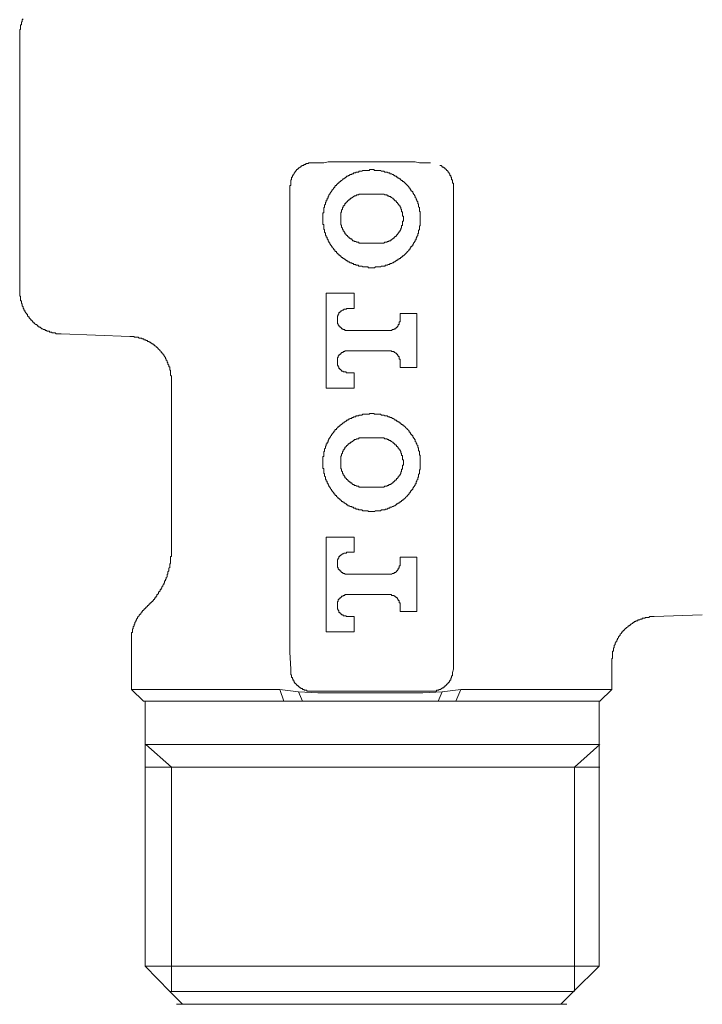
# Model space of a CAD drawing. Units: inches. Extents: x -188 to 561, y -134 to 401.
# Drawn here: x 23 to 55, y -7 to 39 of the extents above; entities that cross this region are included whole.
import ezdxf

# ---------------------------------------------------------------- set-up
doc = ezdxf.new("R2010")
doc.units = ezdxf.units.IN
doc.header["$MEASUREMENT"] = 0
doc.layers.add('图层 1', color=7, linetype='Continuous')

msp = doc.modelspace()

# ---------------------------------------------------------------- linework, layer by layer
at = {"layer": '图层 1', "color": 7, "lineweight": 9}
for points in [[(23.513, 39.079), (23.473, 39.037), (23.473, 38.998), (23.473, 38.961), (23.434, 38.921), (23.434, 38.883), (23.434, 38.842), (23.434, 38.804), (23.395, 38.804), (23.395, 38.764), (23.395, 38.725), (23.395, 38.686), (23.395, 38.649), (23.395, 38.607), (23.355, 38.568), (23.355, 38.528), (23.355, 38.491), (23.355, 38.453), (23.355, 38.413), (23.355, 38.373), (23.355, 38.332)], [(23.355, 38.332), (23.355, 26.501)], [(36.473, 32.299), (36.512, 32.34), (36.552, 32.34), (36.593, 32.34), (36.593, 32.377), (36.631, 32.377), (36.669, 32.377), (36.707, 32.377), (36.707, 32.419), (36.749, 32.419), (36.788, 32.419), (36.827, 32.419), (36.866, 32.419), (36.903, 32.419), (36.943, 32.419)], [(36.943, 32.419), (37.259, 32.419), (37.415, 32.419), (37.611, 32.456), (37.766, 32.456), (37.923, 32.456), (38.119, 32.456), (38.275, 32.456), (38.432, 32.456), (38.628, 32.456), (38.785, 32.456), (38.943, 32.456), (39.139, 32.456), (39.292, 32.456), (39.451, 32.456), (39.645, 32.456), (39.803, 32.456), (39.958, 32.456), (40.154, 32.456), (40.312, 32.456), (40.468, 32.456), (40.665, 32.456), (40.818, 32.456), (40.977, 32.456), (41.135, 32.456), (41.332, 32.456), (41.488, 32.456), (41.643, 32.456), (41.84, 32.419), (41.997, 32.419), (42.349, 32.419)], [(35.847, 31.321), (35.847, 31.362), (35.888, 31.362), (35.888, 31.399), (35.888, 31.439), (35.888, 31.48), (35.888, 31.517), (35.888, 31.556), (35.888, 31.596), (35.888, 31.635), (35.928, 31.635), (35.928, 31.675), (35.928, 31.711), (35.928, 31.753), (35.965, 31.753), (35.965, 31.792), (35.965, 31.831), (36.003, 31.831), (36.003, 31.871), (36.043, 31.908), (36.043, 31.947), (36.082, 31.947), (36.082, 31.987), (36.122, 32.028), (36.122, 32.066), (36.161, 32.066), (36.161, 32.104), (36.2, 32.104), (36.2, 32.144), (36.239, 32.144), (36.239, 32.183), (36.279, 32.183), (36.318, 32.222), (36.358, 32.222), (36.358, 32.259), (36.395, 32.259), (36.395, 32.299), (36.436, 32.299), (36.473, 32.299)], [(41.877, 29.834), (41.877, 29.871), (41.877, 29.912), (41.877, 29.949), (41.877, 29.988), (41.877, 30.03), (41.877, 30.068), (41.877, 30.107), (41.877, 30.143), (41.84, 30.185), (41.84, 30.224), (41.84, 30.264), (41.84, 30.303), (41.84, 30.342), (41.8, 30.379), (41.8, 30.421), (41.8, 30.46), (41.8, 30.498), (41.761, 30.536), (41.761, 30.576), (41.761, 30.615), (41.722, 30.654), (41.722, 30.694), (41.682, 30.733), (41.682, 30.773), (41.643, 30.811), (41.643, 30.851), (41.643, 30.89), (41.604, 30.89), (41.604, 30.929), (41.564, 30.967), (41.564, 31.008), (41.526, 31.008), (41.526, 31.046), (41.526, 31.085), (41.488, 31.085), (41.488, 31.124), (41.447, 31.124), (41.447, 31.164), (41.408, 31.203), (41.408, 31.242), (41.37, 31.242), (41.37, 31.281), (41.332, 31.321), (41.29, 31.362), (41.252, 31.399), (41.211, 31.439), (41.174, 31.48), (41.135, 31.517), (41.096, 31.556), (41.056, 31.556), (41.056, 31.596), (41.016, 31.596), (40.977, 31.635), (40.94, 31.675), (40.899, 31.675), (40.899, 31.711), (40.862, 31.711), (40.818, 31.753), (40.781, 31.753), (40.781, 31.792), (40.744, 31.792), (40.705, 31.792), (40.705, 31.831), (40.665, 31.831), (40.624, 31.871), (40.586, 31.871), (40.547, 31.908), (40.509, 31.908), (40.468, 31.908), (40.468, 31.947), (40.429, 31.947), (40.388, 31.947), (40.351, 31.987), (40.312, 31.987), (40.274, 31.987), (40.233, 31.987), (40.194, 32.028), (40.154, 32.028), (40.117, 32.028), (40.078, 32.028), (40.038, 32.066), (39.999, 32.066), (39.958, 32.066), (39.921, 32.066), (39.881, 32.066), (39.842, 32.066), (39.803, 32.066), (39.766, 32.066), (39.724, 32.104), (39.685, 32.104), (39.645, 32.104), (39.607, 32.104), (39.567, 32.104), (39.528, 32.104), (39.528, 32.066), (39.488, 32.066), (39.451, 32.066), (39.412, 32.066), (39.372, 32.066), (39.334, 32.066), (39.292, 32.066), (39.255, 32.066), (39.216, 32.066), (39.177, 32.028), (39.139, 32.028), (39.097, 32.028), (39.058, 32.028), (39.021, 31.987), (38.98, 31.987), (38.943, 31.987), (38.901, 31.987), (38.901, 31.947), (38.862, 31.947), (38.823, 31.947), (38.785, 31.947), (38.785, 31.908), (38.744, 31.908), (38.706, 31.908), (38.706, 31.871), (38.668, 31.871), (38.628, 31.871), (38.589, 31.831), (38.55, 31.831), (38.55, 31.792), (38.511, 31.792), (38.471, 31.792), (38.471, 31.753), (38.432, 31.753), (38.393, 31.711), (38.355, 31.711), (38.355, 31.675), (38.314, 31.675), (38.275, 31.635), (38.235, 31.596), (38.198, 31.596), (38.198, 31.556), (38.157, 31.556), (38.157, 31.517), (38.119, 31.517), (38.119, 31.48), (38.081, 31.48), (38.043, 31.439), (38.002, 31.399), (38.002, 31.362), (37.962, 31.362), (37.923, 31.321), (37.923, 31.281), (37.884, 31.281), (37.884, 31.242), (37.847, 31.203), (37.805, 31.164), (37.805, 31.124), (37.766, 31.124), (37.766, 31.085), (37.726, 31.046), (37.726, 31.008), (37.689, 31.008), (37.689, 30.967), (37.648, 30.929), (37.648, 30.89), (37.611, 30.851), (37.611, 30.811), (37.611, 30.773), (37.569, 30.773), (37.569, 30.733), (37.569, 30.694), (37.53, 30.694), (37.53, 30.654), (37.53, 30.615), (37.491, 30.576), (37.491, 30.536), (37.491, 30.498), (37.454, 30.46), (37.454, 30.421), (37.454, 30.379), (37.454, 30.342), (37.415, 30.342), (37.415, 30.303), (37.415, 30.264), (37.415, 30.224), (37.415, 30.185), (37.415, 30.143), (37.415, 30.107), (37.373, 30.107), (37.373, 30.068), (37.373, 30.03), (37.373, 29.988), (37.373, 29.949), (37.373, 29.912), (37.373, 29.871), (37.373, 29.834), (37.373, 29.794), (37.373, 29.755), (37.373, 29.714), (37.373, 29.676), (37.373, 29.637), (37.373, 29.598), (37.373, 29.556), (37.415, 29.556), (37.415, 29.519), (37.415, 29.478), (37.415, 29.441), (37.415, 29.399), (37.415, 29.364), (37.415, 29.323), (37.454, 29.323), (37.454, 29.284), (37.454, 29.246), (37.454, 29.205), (37.491, 29.168), (37.491, 29.126), (37.491, 29.089), (37.491, 29.048), (37.53, 29.048), (37.53, 29.01), (37.53, 28.969), (37.569, 28.969), (37.569, 28.932), (37.569, 28.892), (37.611, 28.853), (37.611, 28.812), (37.648, 28.775), (37.648, 28.738), (37.689, 28.696), (37.689, 28.657), (37.726, 28.657), (37.726, 28.617), (37.766, 28.58), (37.766, 28.539), (37.805, 28.539), (37.805, 28.502), (37.847, 28.46), (37.884, 28.421), (37.884, 28.384), (37.923, 28.384), (37.923, 28.345), (37.962, 28.305), (38.002, 28.305), (38.002, 28.264), (38.043, 28.224), (38.081, 28.188), (38.119, 28.188), (38.119, 28.148), (38.157, 28.148), (38.157, 28.109), (38.198, 28.109), (38.198, 28.072), (38.235, 28.072), (38.235, 28.028), (38.275, 28.028), (38.314, 27.993), (38.355, 27.993), (38.355, 27.951), (38.393, 27.951), (38.432, 27.915), (38.471, 27.915), (38.471, 27.873), (38.511, 27.873), (38.55, 27.833), (38.589, 27.833), (38.628, 27.794), (38.668, 27.794), (38.706, 27.794), (38.706, 27.757), (38.744, 27.757), (38.785, 27.757), (38.785, 27.716), (38.823, 27.716), (38.862, 27.716), (38.901, 27.716), (38.901, 27.678), (38.943, 27.678), (38.98, 27.678), (39.021, 27.678), (39.021, 27.637), (39.058, 27.637), (39.097, 27.637), (39.139, 27.637), (39.177, 27.637), (39.216, 27.598), (39.255, 27.598), (39.292, 27.598), (39.334, 27.598), (39.372, 27.598), (39.412, 27.598), (39.451, 27.598), (39.488, 27.56), (39.528, 27.56), (39.567, 27.56), (39.607, 27.56), (39.645, 27.56), (39.685, 27.56), (39.724, 27.56), (39.766, 27.56), (39.803, 27.598), (39.842, 27.598), (39.881, 27.598), (39.921, 27.598), (39.958, 27.598), (39.999, 27.598), (40.038, 27.598), (40.078, 27.637), (40.117, 27.637), (40.154, 27.637), (40.194, 27.637), (40.233, 27.637), (40.274, 27.678), (40.312, 27.678), (40.351, 27.678), (40.388, 27.716), (40.429, 27.716), (40.468, 27.716), (40.468, 27.757), (40.509, 27.757), (40.547, 27.757), (40.586, 27.794), (40.624, 27.794), (40.665, 27.833), (40.705, 27.833), (40.744, 27.873), (40.781, 27.873), (40.781, 27.915), (40.818, 27.915), (40.862, 27.951), (40.899, 27.951), (40.899, 27.993), (40.94, 27.993), (40.977, 28.028), (41.016, 28.028), (41.016, 28.072), (41.056, 28.072), (41.056, 28.109), (41.096, 28.109), (41.135, 28.148), (41.174, 28.188), (41.211, 28.224), (41.252, 28.264), (41.29, 28.305), (41.332, 28.345), (41.37, 28.384), (41.37, 28.421), (41.408, 28.421), (41.408, 28.46), (41.447, 28.502), (41.447, 28.539), (41.488, 28.539), (41.488, 28.58), (41.526, 28.58), (41.526, 28.617), (41.526, 28.657), (41.564, 28.657), (41.564, 28.696), (41.604, 28.738), (41.604, 28.775), (41.643, 28.775), (41.643, 28.812), (41.643, 28.853), (41.682, 28.853), (41.682, 28.892), (41.682, 28.932), (41.722, 28.969), (41.722, 29.01), (41.761, 29.048), (41.761, 29.089), (41.761, 29.126), (41.8, 29.168), (41.8, 29.205), (41.8, 29.246), (41.8, 29.284), (41.84, 29.323), (41.84, 29.364), (41.84, 29.399), (41.84, 29.441), (41.84, 29.478), (41.877, 29.519), (41.877, 29.556), (41.877, 29.598), (41.877, 29.637), (41.877, 29.676), (41.877, 29.714), (41.877, 29.755), (41.877, 29.794), (41.877, 29.834), (41.877, 29.834)], [(42.779, 32.299), (42.82, 32.299), (42.857, 32.299), (42.857, 32.259), (42.897, 32.259), (42.897, 32.222), (42.934, 32.222), (42.973, 32.222), (42.973, 32.183), (43.015, 32.183), (43.015, 32.144), (43.054, 32.144), (43.054, 32.104), (43.094, 32.104), (43.094, 32.066), (43.13, 32.066), (43.13, 32.028), (43.17, 32.028), (43.17, 31.987), (43.211, 31.947), (43.211, 31.908), (43.25, 31.908), (43.25, 31.871), (43.25, 31.831), (43.287, 31.831), (43.287, 31.792), (43.287, 31.753), (43.327, 31.753), (43.327, 31.711), (43.327, 31.675), (43.327, 31.635), (43.366, 31.635), (43.366, 31.596), (43.366, 31.556), (43.366, 31.517), (43.366, 31.48), (43.406, 31.48), (43.406, 31.439), (43.406, 31.399), (43.406, 31.362), (43.406, 31.321)], [(35.847, 9.776), (35.847, 31.321)], [(43.406, 31.321), (43.406, 9.776)], [(39.334, 30.967), (39.292, 30.967), (39.255, 30.967), (39.216, 30.967), (39.177, 30.967), (39.139, 30.967), (39.097, 30.967), (39.058, 30.967), (39.021, 30.929), (38.98, 30.929), (38.943, 30.929), (38.901, 30.89), (38.862, 30.89), (38.823, 30.89), (38.823, 30.851), (38.785, 30.851), (38.744, 30.811), (38.706, 30.811), (38.706, 30.773), (38.668, 30.773), (38.628, 30.733), (38.589, 30.733), (38.589, 30.694), (38.55, 30.694), (38.55, 30.654), (38.511, 30.654), (38.511, 30.615), (38.471, 30.615), (38.471, 30.576), (38.432, 30.576), (38.432, 30.536), (38.393, 30.536), (38.393, 30.498), (38.393, 30.46), (38.355, 30.46), (38.355, 30.421), (38.314, 30.421), (38.314, 30.379), (38.314, 30.342), (38.275, 30.342), (38.275, 30.303), (38.275, 30.264), (38.235, 30.224), (38.235, 30.185), (38.235, 30.143), (38.198, 30.107), (38.198, 30.068), (38.198, 30.03), (38.198, 29.988), (38.198, 29.949), (38.198, 29.912), (38.198, 29.871), (38.198, 29.834), (38.198, 29.794), (38.198, 29.755), (38.198, 29.714), (38.198, 29.676), (38.198, 29.637), (38.198, 29.598), (38.198, 29.556), (38.235, 29.519), (38.235, 29.478), (38.235, 29.441), (38.275, 29.399), (38.275, 29.364), (38.275, 29.323), (38.314, 29.323), (38.314, 29.284), (38.314, 29.246), (38.355, 29.246), (38.355, 29.205), (38.393, 29.205), (38.393, 29.168), (38.393, 29.126), (38.432, 29.126), (38.432, 29.089), (38.471, 29.089), (38.471, 29.048), (38.511, 29.048), (38.511, 29.01), (38.55, 29.01), (38.55, 28.969), (38.589, 28.969), (38.589, 28.932), (38.628, 28.932), (38.628, 28.892), (38.668, 28.892), (38.706, 28.892), (38.706, 28.853), (38.744, 28.853), (38.744, 28.812), (38.785, 28.812), (38.823, 28.812), (38.823, 28.775), (38.862, 28.775), (38.901, 28.775), (38.943, 28.738), (38.98, 28.738), (39.021, 28.738), (39.058, 28.696), (39.097, 28.696), (39.139, 28.696), (39.177, 28.696), (39.216, 28.696), (39.255, 28.696), (39.292, 28.696), (39.334, 28.696)], [(39.921, 30.967), (39.334, 30.967)], [(39.921, 28.696), (39.958, 28.696), (39.999, 28.696), (40.038, 28.696), (40.078, 28.696), (40.117, 28.696), (40.154, 28.696), (40.194, 28.696), (40.233, 28.738), (40.274, 28.738), (40.312, 28.738), (40.351, 28.738), (40.351, 28.775), (40.388, 28.775), (40.429, 28.775), (40.429, 28.812), (40.468, 28.812), (40.509, 28.812), (40.509, 28.853), (40.547, 28.853), (40.586, 28.892), (40.624, 28.892), (40.624, 28.932), (40.665, 28.932), (40.665, 28.969), (40.705, 28.969), (40.705, 29.01), (40.744, 29.01), (40.781, 29.048), (40.781, 29.089), (40.818, 29.089), (40.818, 29.126), (40.862, 29.126), (40.862, 29.168), (40.899, 29.205), (40.899, 29.246), (40.94, 29.246), (40.94, 29.284), (40.977, 29.323), (40.977, 29.364), (40.977, 29.399), (41.016, 29.399), (41.016, 29.441), (41.016, 29.478), (41.016, 29.519), (41.056, 29.519), (41.056, 29.556), (41.056, 29.598), (41.056, 29.637), (41.056, 29.676), (41.056, 29.714), (41.096, 29.714), (41.096, 29.755), (41.096, 29.794), (41.096, 29.834), (41.096, 29.871), (41.096, 29.912), (41.096, 29.949), (41.056, 29.949), (41.056, 29.988), (41.056, 30.03), (41.056, 30.068), (41.056, 30.107), (41.056, 30.143), (41.016, 30.143), (41.016, 30.185), (41.016, 30.224), (41.016, 30.264), (40.977, 30.264), (40.977, 30.303), (40.977, 30.342), (40.94, 30.379), (40.94, 30.421), (40.899, 30.421), (40.899, 30.46), (40.862, 30.498), (40.862, 30.536), (40.818, 30.536), (40.818, 30.576), (40.781, 30.576), (40.781, 30.615), (40.744, 30.654), (40.705, 30.654), (40.705, 30.694), (40.665, 30.694), (40.665, 30.733), (40.624, 30.733), (40.624, 30.773), (40.586, 30.773), (40.547, 30.811), (40.509, 30.811), (40.509, 30.851), (40.468, 30.851), (40.429, 30.851), (40.429, 30.89), (40.388, 30.89), (40.351, 30.89), (40.351, 30.929), (40.312, 30.929), (40.274, 30.929), (40.233, 30.929), (40.194, 30.967), (40.154, 30.967), (40.117, 30.967), (40.078, 30.967), (40.038, 30.967), (39.999, 30.967), (39.958, 30.967), (39.921, 30.967)], [(39.334, 28.696), (39.921, 28.696)], [(23.355, 26.501), (23.355, 26.464), (23.355, 26.425), (23.355, 26.386), (23.355, 26.346), (23.355, 26.305), (23.355, 26.266), (23.395, 26.228), (23.395, 26.19), (23.395, 26.15), (23.395, 26.11), (23.395, 26.071), (23.395, 26.032), (23.434, 26.032), (23.434, 25.993), (23.434, 25.954), (23.434, 25.916), (23.473, 25.875), (23.473, 25.836), (23.473, 25.799), (23.513, 25.759), (23.513, 25.718), (23.513, 25.678), (23.549, 25.678), (23.549, 25.641), (23.549, 25.602), (23.591, 25.602), (23.591, 25.562), (23.591, 25.523), (23.629, 25.523), (23.629, 25.484), (23.67, 25.445), (23.67, 25.405), (23.709, 25.405), (23.709, 25.368), (23.709, 25.327), (23.746, 25.327), (23.746, 25.288), (23.785, 25.288), (23.785, 25.246), (23.827, 25.211), (23.864, 25.17), (23.864, 25.132), (23.904, 25.132), (23.941, 25.093), (23.941, 25.052), (23.982, 25.052), (23.982, 25.015), (24.022, 25.015), (24.061, 24.973), (24.1, 24.937), (24.139, 24.937), (24.139, 24.897), (24.177, 24.897), (24.177, 24.858), (24.218, 24.858), (24.257, 24.816), (24.295, 24.816), (24.334, 24.779), (24.373, 24.739), (24.413, 24.739), (24.452, 24.702), (24.493, 24.702), (24.528, 24.702), (24.528, 24.661), (24.569, 24.661), (24.607, 24.661), (24.607, 24.622), (24.648, 24.622), (24.688, 24.622), (24.725, 24.622), (24.725, 24.58), (24.766, 24.58), (24.805, 24.58), (24.843, 24.58), (24.843, 24.543), (24.884, 24.543), (24.921, 24.543), (24.961, 24.543), (25, 24.543), (25.039, 24.506), (25.079, 24.506), (25.117, 24.506), (25.157, 24.506), (25.194, 24.506), (25.236, 24.506), (25.275, 24.506)], [(38.823, 26.386), (37.53, 26.386)], [(37.53, 26.386), (37.53, 21.996)], [(38.823, 25.678), (38.823, 26.386)], [(38.511, 25.678), (38.471, 25.678), (38.471, 25.641), (38.432, 25.641), (38.393, 25.641), (38.355, 25.641), (38.314, 25.602), (38.275, 25.602), (38.235, 25.562), (38.198, 25.562), (38.198, 25.523), (38.157, 25.523), (38.157, 25.484), (38.119, 25.484), (38.119, 25.445), (38.119, 25.405), (38.081, 25.405), (38.081, 25.368), (38.043, 25.327), (38.043, 25.288), (38.043, 25.246), (38.043, 25.211), (38.043, 25.17), (38.043, 25.132), (38.043, 25.093), (38.043, 25.052), (38.043, 25.015), (38.043, 24.973), (38.081, 24.973), (38.081, 24.937), (38.081, 24.897), (38.119, 24.897), (38.119, 24.858), (38.157, 24.858), (38.157, 24.816), (38.198, 24.816), (38.198, 24.779), (38.235, 24.779), (38.235, 24.739), (38.275, 24.739), (38.314, 24.702), (38.355, 24.702), (38.393, 24.702), (38.393, 24.661), (38.432, 24.661), (38.471, 24.661), (38.511, 24.661)], [(38.511, 25.678), (38.823, 25.678)], [(40.429, 24.661), (40.468, 24.661), (40.509, 24.661), (40.547, 24.661), (40.586, 24.702), (40.624, 24.702), (40.665, 24.702), (40.665, 24.739), (40.705, 24.739), (40.744, 24.739), (40.744, 24.779), (40.781, 24.779), (40.781, 24.816), (40.818, 24.816), (40.818, 24.858), (40.862, 24.858), (40.862, 24.897), (40.862, 24.937), (40.899, 24.937), (40.899, 24.973), (40.899, 25.015), (40.899, 25.052), (40.94, 25.052), (40.94, 25.093), (40.94, 25.132), (40.94, 25.17)], [(40.94, 25.445), (40.94, 25.17)], [(41.722, 25.445), (40.94, 25.445)], [(41.722, 22.938), (41.722, 25.445)], [(40.429, 24.661), (38.511, 24.661)], [(25.275, 24.506), (28.445, 24.385)], [(30.366, 22.387), (30.366, 22.429), (30.366, 22.466), (30.366, 22.509), (30.366, 22.547), (30.325, 22.584), (30.325, 22.624), (30.325, 22.662), (30.325, 22.703), (30.325, 22.741), (30.325, 22.781), (30.325, 22.818), (30.29, 22.818), (30.29, 22.859), (30.29, 22.899), (30.29, 22.938), (30.29, 22.975), (30.246, 22.975), (30.246, 23.017), (30.246, 23.054), (30.207, 23.095), (30.207, 23.134), (30.207, 23.174), (30.168, 23.174), (30.168, 23.213), (30.168, 23.248), (30.13, 23.29), (30.13, 23.329), (30.092, 23.368), (30.092, 23.407), (30.052, 23.447), (30.052, 23.486), (30.012, 23.486), (30.012, 23.525), (29.973, 23.564), (29.973, 23.604), (29.932, 23.604), (29.932, 23.643), (29.897, 23.643), (29.897, 23.683), (29.856, 23.72), (29.816, 23.762), (29.776, 23.8), (29.737, 23.84), (29.701, 23.879), (29.661, 23.879), (29.661, 23.916), (29.62, 23.955), (29.58, 23.955), (29.58, 23.995), (29.543, 23.995), (29.504, 24.035), (29.465, 24.035), (29.465, 24.074), (29.426, 24.074), (29.386, 24.112), (29.346, 24.112), (29.346, 24.15), (29.308, 24.15), (29.268, 24.15), (29.268, 24.192), (29.231, 24.192), (29.189, 24.192), (29.189, 24.23), (29.15, 24.23), (29.111, 24.23), (29.072, 24.271), (29.035, 24.271), (28.995, 24.271), (28.995, 24.307), (28.954, 24.307), (28.917, 24.307), (28.878, 24.307), (28.838, 24.348), (28.799, 24.348), (28.759, 24.348), (28.722, 24.348), (28.68, 24.348), (28.642, 24.348), (28.642, 24.385), (28.602, 24.385), (28.565, 24.385), (28.524, 24.385), (28.484, 24.385), (28.445, 24.385)], [(38.511, 23.72), (38.471, 23.72), (38.432, 23.72), (38.393, 23.72), (38.393, 23.683), (38.355, 23.683), (38.314, 23.683), (38.314, 23.643), (38.275, 23.643), (38.235, 23.643), (38.235, 23.604), (38.198, 23.604), (38.198, 23.564), (38.157, 23.564), (38.157, 23.525), (38.119, 23.525), (38.119, 23.486), (38.081, 23.486), (38.081, 23.447), (38.081, 23.407), (38.043, 23.407), (38.043, 23.368), (38.043, 23.329), (38.043, 23.29), (38.043, 23.248), (38.043, 23.213), (38.043, 23.174), (38.043, 23.134), (38.043, 23.095), (38.043, 23.054), (38.081, 23.017), (38.081, 22.975), (38.119, 22.975), (38.119, 22.938), (38.119, 22.899), (38.157, 22.899), (38.157, 22.859), (38.198, 22.859), (38.198, 22.818), (38.235, 22.818), (38.235, 22.781), (38.275, 22.781), (38.314, 22.781), (38.314, 22.741), (38.355, 22.741), (38.393, 22.741), (38.432, 22.741), (38.471, 22.703), (38.511, 22.703)], [(38.511, 23.72), (40.429, 23.72)], [(40.94, 23.213), (40.94, 23.248), (40.94, 23.29), (40.94, 23.329), (40.899, 23.329), (40.899, 23.368), (40.899, 23.407), (40.899, 23.447), (40.862, 23.447), (40.862, 23.486), (40.818, 23.525), (40.818, 23.564), (40.781, 23.564), (40.781, 23.604), (40.744, 23.604), (40.705, 23.643), (40.665, 23.643), (40.665, 23.683), (40.624, 23.683), (40.586, 23.683), (40.547, 23.683), (40.547, 23.72), (40.509, 23.72), (40.468, 23.72), (40.429, 23.72)], [(40.94, 23.213), (40.94, 22.938)], [(40.94, 22.938), (41.722, 22.938)], [(30.366, 22.387), (30.366, 14.437)], [(38.823, 22.703), (38.511, 22.703)], [(38.823, 21.996), (38.823, 22.703)], [(37.53, 21.996), (38.823, 21.996)], [(41.877, 18.549), (41.877, 18.589), (41.877, 18.63), (41.877, 18.667), (41.877, 18.706), (41.877, 18.745), (41.877, 18.785), (41.877, 18.824), (41.877, 18.866), (41.84, 18.901), (41.84, 18.942), (41.84, 18.981), (41.84, 19.019), (41.84, 19.061), (41.8, 19.097), (41.8, 19.137), (41.8, 19.176), (41.8, 19.217), (41.761, 19.255), (41.761, 19.294), (41.761, 19.333), (41.722, 19.373), (41.722, 19.411), (41.682, 19.451), (41.682, 19.49), (41.643, 19.527), (41.643, 19.569), (41.643, 19.608), (41.604, 19.608), (41.604, 19.647), (41.564, 19.684), (41.564, 19.726), (41.526, 19.726), (41.526, 19.765), (41.526, 19.803), (41.488, 19.803), (41.488, 19.842), (41.447, 19.842), (41.447, 19.88), (41.408, 19.921), (41.408, 19.959), (41.37, 19.959), (41.37, 19.999), (41.332, 20.041), (41.29, 20.077), (41.252, 20.117), (41.211, 20.156), (41.174, 20.196), (41.135, 20.233), (41.096, 20.272), (41.056, 20.272), (41.056, 20.313), (41.016, 20.313), (40.977, 20.353), (40.94, 20.392), (40.899, 20.392), (40.899, 20.429), (40.862, 20.429), (40.818, 20.469), (40.781, 20.469), (40.781, 20.508), (40.744, 20.508), (40.705, 20.508), (40.705, 20.549), (40.665, 20.549), (40.624, 20.587), (40.586, 20.587), (40.547, 20.625), (40.509, 20.625), (40.468, 20.625), (40.468, 20.664), (40.429, 20.664), (40.388, 20.664), (40.351, 20.704), (40.312, 20.704), (40.274, 20.704), (40.233, 20.704), (40.194, 20.743), (40.154, 20.743), (40.117, 20.743), (40.078, 20.743), (40.038, 20.785), (39.999, 20.785), (39.958, 20.785), (39.921, 20.785), (39.881, 20.785), (39.842, 20.785), (39.803, 20.785), (39.766, 20.785), (39.724, 20.82), (39.685, 20.82), (39.645, 20.82), (39.607, 20.82), (39.567, 20.82), (39.528, 20.82), (39.528, 20.785), (39.488, 20.785), (39.451, 20.785), (39.412, 20.785), (39.372, 20.785), (39.334, 20.785), (39.292, 20.785), (39.255, 20.785), (39.216, 20.785), (39.177, 20.743), (39.139, 20.743), (39.097, 20.743), (39.058, 20.743), (39.021, 20.704), (38.98, 20.704), (38.943, 20.704), (38.901, 20.704), (38.901, 20.664), (38.862, 20.664), (38.823, 20.664), (38.785, 20.664), (38.785, 20.625), (38.744, 20.625), (38.706, 20.625), (38.706, 20.587), (38.668, 20.587), (38.628, 20.587), (38.589, 20.549), (38.55, 20.549), (38.55, 20.508), (38.511, 20.508), (38.471, 20.508), (38.471, 20.469), (38.432, 20.469), (38.393, 20.429), (38.355, 20.429), (38.355, 20.392), (38.314, 20.392), (38.275, 20.353), (38.235, 20.313), (38.198, 20.313), (38.198, 20.272), (38.157, 20.272), (38.157, 20.233), (38.119, 20.233), (38.119, 20.196), (38.081, 20.196), (38.043, 20.156), (38.002, 20.117), (38.002, 20.077), (37.962, 20.077), (37.923, 20.041), (37.923, 19.999), (37.884, 19.999), (37.884, 19.959), (37.847, 19.921), (37.805, 19.88), (37.805, 19.842), (37.766, 19.842), (37.766, 19.803), (37.726, 19.765), (37.726, 19.726), (37.689, 19.726), (37.689, 19.684), (37.648, 19.647), (37.648, 19.608), (37.611, 19.569), (37.611, 19.527), (37.611, 19.49), (37.569, 19.49), (37.569, 19.451), (37.569, 19.411), (37.53, 19.411), (37.53, 19.373), (37.53, 19.333), (37.491, 19.294), (37.491, 19.255), (37.491, 19.217), (37.454, 19.176), (37.454, 19.137), (37.454, 19.097), (37.454, 19.061), (37.415, 19.061), (37.415, 19.019), (37.415, 18.981), (37.415, 18.942), (37.415, 18.901), (37.415, 18.866), (37.415, 18.824), (37.373, 18.824), (37.373, 18.785), (37.373, 18.745), (37.373, 18.706), (37.373, 18.667), (37.373, 18.63), (37.373, 18.589), (37.373, 18.549), (37.373, 18.509), (37.373, 18.473), (37.373, 18.431), (37.373, 18.394), (37.373, 18.353), (37.373, 18.313), (37.373, 18.274), (37.415, 18.274), (37.415, 18.235), (37.415, 18.197), (37.415, 18.156), (37.415, 18.119), (37.415, 18.08), (37.415, 18.041), (37.454, 18.041), (37.454, 18.001), (37.454, 17.962), (37.454, 17.923), (37.491, 17.885), (37.491, 17.843), (37.491, 17.805), (37.491, 17.765), (37.53, 17.765), (37.53, 17.728), (37.53, 17.687), (37.569, 17.687), (37.569, 17.65), (37.569, 17.611), (37.611, 17.569), (37.611, 17.532), (37.648, 17.492), (37.648, 17.455), (37.689, 17.413), (37.689, 17.374), (37.726, 17.374), (37.726, 17.337), (37.766, 17.298), (37.766, 17.257), (37.805, 17.257), (37.805, 17.219), (37.847, 17.178), (37.884, 17.141), (37.884, 17.101), (37.923, 17.101), (37.923, 17.062), (37.962, 17.021), (38.002, 17.021), (38.002, 16.983), (38.043, 16.945), (38.081, 16.905), (38.119, 16.905), (38.119, 16.866), (38.157, 16.866), (38.157, 16.824), (38.198, 16.824), (38.198, 16.785), (38.235, 16.785), (38.235, 16.747), (38.275, 16.747), (38.314, 16.709), (38.355, 16.709), (38.355, 16.669), (38.393, 16.669), (38.432, 16.63), (38.471, 16.63), (38.471, 16.59), (38.511, 16.59), (38.55, 16.551), (38.589, 16.551), (38.628, 16.512), (38.668, 16.512), (38.706, 16.512), (38.706, 16.475), (38.744, 16.475), (38.785, 16.475), (38.785, 16.433), (38.823, 16.433), (38.862, 16.433), (38.901, 16.433), (38.901, 16.394), (38.943, 16.394), (38.98, 16.394), (39.021, 16.394), (39.021, 16.355), (39.058, 16.355), (39.097, 16.355), (39.139, 16.355), (39.177, 16.355), (39.216, 16.317), (39.255, 16.317), (39.292, 16.317), (39.334, 16.317), (39.372, 16.317), (39.412, 16.317), (39.451, 16.317), (39.488, 16.278), (39.528, 16.278), (39.567, 16.278), (39.607, 16.278), (39.645, 16.278), (39.685, 16.278), (39.724, 16.278), (39.766, 16.278), (39.803, 16.317), (39.842, 16.317), (39.881, 16.317), (39.921, 16.317), (39.958, 16.317), (39.999, 16.317), (40.038, 16.317), (40.078, 16.355), (40.117, 16.355), (40.154, 16.355), (40.194, 16.355), (40.233, 16.355), (40.274, 16.394), (40.312, 16.394), (40.351, 16.394), (40.388, 16.433), (40.429, 16.433), (40.468, 16.433), (40.468, 16.475), (40.509, 16.475), (40.547, 16.475), (40.586, 16.512), (40.624, 16.512), (40.665, 16.551), (40.705, 16.551), (40.744, 16.59), (40.781, 16.59), (40.781, 16.63), (40.818, 16.63), (40.862, 16.669), (40.899, 16.669), (40.899, 16.709), (40.94, 16.709), (40.977, 16.747), (41.016, 16.747), (41.016, 16.785), (41.056, 16.785), (41.056, 16.824), (41.096, 16.824), (41.135, 16.866), (41.174, 16.905), (41.211, 16.945), (41.252, 16.983), (41.29, 17.021), (41.332, 17.062), (41.37, 17.101), (41.37, 17.141), (41.408, 17.141), (41.408, 17.178), (41.447, 17.219), (41.447, 17.257), (41.488, 17.257), (41.488, 17.298), (41.526, 17.298), (41.526, 17.337), (41.526, 17.374), (41.564, 17.374), (41.564, 17.413), (41.604, 17.455), (41.604, 17.492), (41.643, 17.492), (41.643, 17.532), (41.643, 17.569), (41.682, 17.569), (41.682, 17.611), (41.682, 17.65), (41.722, 17.687), (41.722, 17.728), (41.761, 17.765), (41.761, 17.805), (41.761, 17.843), (41.8, 17.885), (41.8, 17.923), (41.8, 17.962), (41.8, 18.001), (41.84, 18.041), (41.84, 18.08), (41.84, 18.119), (41.84, 18.156), (41.84, 18.197), (41.877, 18.235), (41.877, 18.274), (41.877, 18.313), (41.877, 18.353), (41.877, 18.394), (41.877, 18.431), (41.877, 18.473), (41.877, 18.509), (41.877, 18.549), (41.877, 18.549)], [(39.334, 19.684), (39.292, 19.684), (39.255, 19.684), (39.216, 19.684), (39.177, 19.684), (39.139, 19.684), (39.097, 19.684), (39.058, 19.684), (39.021, 19.647), (38.98, 19.647), (38.943, 19.647), (38.901, 19.608), (38.862, 19.608), (38.823, 19.608), (38.823, 19.569), (38.785, 19.569), (38.744, 19.527), (38.706, 19.527), (38.706, 19.49), (38.668, 19.49), (38.628, 19.451), (38.589, 19.451), (38.589, 19.411), (38.55, 19.411), (38.55, 19.373), (38.511, 19.373), (38.511, 19.333), (38.471, 19.333), (38.471, 19.294), (38.432, 19.294), (38.432, 19.255), (38.393, 19.255), (38.393, 19.217), (38.393, 19.176), (38.355, 19.176), (38.355, 19.137), (38.314, 19.137), (38.314, 19.097), (38.314, 19.061), (38.275, 19.061), (38.275, 19.019), (38.275, 18.981), (38.235, 18.942), (38.235, 18.901), (38.235, 18.866), (38.198, 18.824), (38.198, 18.785), (38.198, 18.745), (38.198, 18.706), (38.198, 18.667), (38.198, 18.63), (38.198, 18.589), (38.198, 18.549), (38.198, 18.509), (38.198, 18.473), (38.198, 18.431), (38.198, 18.394), (38.198, 18.353), (38.198, 18.313), (38.198, 18.274), (38.235, 18.235), (38.235, 18.197), (38.235, 18.156), (38.275, 18.119), (38.275, 18.08), (38.275, 18.041), (38.314, 18.041), (38.314, 18.001), (38.314, 17.962), (38.355, 17.962), (38.355, 17.923), (38.393, 17.923), (38.393, 17.885), (38.393, 17.843), (38.432, 17.843), (38.432, 17.805), (38.471, 17.805), (38.471, 17.765), (38.511, 17.765), (38.511, 17.728), (38.55, 17.728), (38.55, 17.687), (38.589, 17.687), (38.589, 17.65), (38.628, 17.65), (38.628, 17.611), (38.668, 17.611), (38.706, 17.611), (38.706, 17.569), (38.744, 17.569), (38.744, 17.532), (38.785, 17.532), (38.823, 17.532), (38.823, 17.492), (38.862, 17.492), (38.901, 17.492), (38.943, 17.455), (38.98, 17.455), (39.021, 17.455), (39.058, 17.413), (39.097, 17.413), (39.139, 17.413), (39.177, 17.413), (39.216, 17.413), (39.255, 17.413), (39.292, 17.413), (39.334, 17.413)], [(39.921, 19.684), (39.334, 19.684)], [(39.921, 17.413), (39.958, 17.413), (39.999, 17.413), (40.038, 17.413), (40.078, 17.413), (40.117, 17.413), (40.154, 17.413), (40.194, 17.413), (40.233, 17.455), (40.274, 17.455), (40.312, 17.455), (40.351, 17.455), (40.351, 17.492), (40.388, 17.492), (40.429, 17.492), (40.429, 17.532), (40.468, 17.532), (40.509, 17.532), (40.509, 17.569), (40.547, 17.569), (40.586, 17.611), (40.624, 17.611), (40.624, 17.65), (40.665, 17.65), (40.665, 17.687), (40.705, 17.687), (40.705, 17.728), (40.744, 17.728), (40.781, 17.765), (40.781, 17.805), (40.818, 17.805), (40.818, 17.843), (40.862, 17.843), (40.862, 17.885), (40.899, 17.923), (40.899, 17.962), (40.94, 17.962), (40.94, 18.001), (40.977, 18.041), (40.977, 18.08), (40.977, 18.119), (41.016, 18.119), (41.016, 18.156), (41.016, 18.197), (41.016, 18.235), (41.056, 18.235), (41.056, 18.274), (41.056, 18.313), (41.056, 18.353), (41.056, 18.394), (41.056, 18.431), (41.096, 18.431), (41.096, 18.473), (41.096, 18.509), (41.096, 18.549), (41.096, 18.589), (41.096, 18.63), (41.096, 18.667), (41.056, 18.667), (41.056, 18.706), (41.056, 18.745), (41.056, 18.785), (41.056, 18.824), (41.056, 18.866), (41.016, 18.866), (41.016, 18.901), (41.016, 18.942), (41.016, 18.981), (40.977, 18.981), (40.977, 19.019), (40.977, 19.061), (40.94, 19.097), (40.94, 19.137), (40.899, 19.137), (40.899, 19.176), (40.862, 19.217), (40.862, 19.255), (40.818, 19.255), (40.818, 19.294), (40.781, 19.294), (40.781, 19.333), (40.744, 19.373), (40.705, 19.373), (40.705, 19.411), (40.665, 19.411), (40.665, 19.451), (40.624, 19.451), (40.624, 19.49), (40.586, 19.49), (40.547, 19.527), (40.509, 19.527), (40.509, 19.569), (40.468, 19.569), (40.429, 19.569), (40.429, 19.608), (40.388, 19.608), (40.351, 19.608), (40.351, 19.647), (40.312, 19.647), (40.274, 19.647), (40.233, 19.647), (40.194, 19.684), (40.154, 19.684), (40.117, 19.684), (40.078, 19.684), (40.038, 19.684), (39.999, 19.684), (39.958, 19.684), (39.921, 19.684)], [(39.334, 17.413), (39.921, 17.413)], [(38.823, 15.101), (37.53, 15.101)], [(37.53, 15.101), (37.53, 10.715)], [(38.823, 14.398), (38.823, 15.101)], [(29.189, 11.811), (29.189, 11.85), (29.231, 11.85), (29.231, 11.889), (29.268, 11.889), (29.268, 11.929), (29.308, 11.929), (29.308, 11.968), (29.346, 11.968), (29.346, 12.007), (29.386, 12.007), (29.386, 12.049), (29.426, 12.049), (29.426, 12.086), (29.465, 12.086), (29.465, 12.123), (29.504, 12.123), (29.504, 12.165), (29.543, 12.165), (29.543, 12.204), (29.58, 12.204), (29.58, 12.243), (29.62, 12.282), (29.62, 12.322), (29.661, 12.322), (29.661, 12.361), (29.701, 12.361), (29.701, 12.4), (29.701, 12.438), (29.737, 12.438), (29.737, 12.477), (29.776, 12.477), (29.776, 12.516), (29.776, 12.558), (29.816, 12.558), (29.816, 12.595), (29.856, 12.595), (29.856, 12.637), (29.856, 12.673), (29.897, 12.673), (29.897, 12.713), (29.932, 12.752), (29.932, 12.791), (29.973, 12.831), (29.973, 12.869), (30.012, 12.909), (30.012, 12.945), (30.052, 12.988), (30.052, 13.027), (30.052, 13.067), (30.092, 13.067), (30.092, 13.103), (30.092, 13.143), (30.13, 13.143), (30.13, 13.182), (30.13, 13.222), (30.168, 13.26), (30.168, 13.299), (30.168, 13.339), (30.168, 13.376), (30.207, 13.376), (30.207, 13.418), (30.207, 13.455), (30.207, 13.497), (30.246, 13.533), (30.246, 13.575), (30.246, 13.612), (30.246, 13.654), (30.29, 13.691), (30.29, 13.732), (30.29, 13.77), (30.29, 13.809), (30.29, 13.847), (30.325, 13.888), (30.325, 13.927), (30.325, 13.968), (30.325, 14.005), (30.325, 14.045), (30.325, 14.084), (30.325, 14.121), (30.325, 14.163), (30.325, 14.201), (30.366, 14.201), (30.366, 14.241), (30.366, 14.28), (30.366, 14.32), (30.366, 14.359), (30.366, 14.398), (30.366, 14.437)], [(38.511, 14.398), (38.471, 14.398), (38.471, 14.359), (38.432, 14.359), (38.393, 14.359), (38.355, 14.359), (38.314, 14.32), (38.275, 14.32), (38.235, 14.28), (38.198, 14.28), (38.198, 14.241), (38.157, 14.241), (38.157, 14.201), (38.119, 14.201), (38.119, 14.163), (38.119, 14.121), (38.081, 14.121), (38.081, 14.084), (38.043, 14.045), (38.043, 14.005), (38.043, 13.968), (38.043, 13.927), (38.043, 13.888), (38.043, 13.847), (38.043, 13.809), (38.043, 13.77), (38.043, 13.732), (38.043, 13.691), (38.081, 13.691), (38.081, 13.654), (38.081, 13.612), (38.119, 13.612), (38.119, 13.575), (38.157, 13.575), (38.157, 13.533), (38.198, 13.533), (38.198, 13.497), (38.235, 13.497), (38.235, 13.455), (38.275, 13.455), (38.314, 13.418), (38.355, 13.418), (38.393, 13.418), (38.393, 13.376), (38.432, 13.376), (38.471, 13.376), (38.511, 13.376)], [(38.511, 14.398), (38.823, 14.398)], [(40.94, 14.163), (40.94, 13.888)], [(41.722, 14.163), (40.94, 14.163)], [(41.722, 11.656), (41.722, 14.163)], [(40.429, 13.376), (40.468, 13.376), (40.509, 13.376), (40.547, 13.376), (40.586, 13.418), (40.624, 13.418), (40.665, 13.418), (40.665, 13.455), (40.705, 13.455), (40.744, 13.455), (40.744, 13.497), (40.781, 13.497), (40.781, 13.533), (40.818, 13.533), (40.818, 13.575), (40.862, 13.575), (40.862, 13.612), (40.862, 13.654), (40.899, 13.654), (40.899, 13.691), (40.899, 13.732), (40.899, 13.77), (40.94, 13.77), (40.94, 13.809), (40.94, 13.847), (40.94, 13.888)], [(40.429, 13.376), (38.511, 13.376)], [(38.511, 12.438), (38.471, 12.438), (38.432, 12.438), (38.393, 12.438), (38.393, 12.4), (38.355, 12.4), (38.314, 12.4), (38.314, 12.361), (38.275, 12.361), (38.235, 12.361), (38.235, 12.322), (38.198, 12.322), (38.198, 12.282), (38.157, 12.282), (38.157, 12.243), (38.119, 12.243), (38.119, 12.204), (38.081, 12.204), (38.081, 12.165), (38.081, 12.123), (38.043, 12.123), (38.043, 12.086), (38.043, 12.049), (38.043, 12.007), (38.043, 11.968), (38.043, 11.929), (38.043, 11.889), (38.043, 11.85), (38.043, 11.811), (38.043, 11.772), (38.081, 11.734), (38.081, 11.695), (38.119, 11.695), (38.119, 11.656), (38.119, 11.614), (38.157, 11.614), (38.157, 11.577), (38.198, 11.577), (38.198, 11.536), (38.235, 11.536), (38.235, 11.499), (38.275, 11.499), (38.314, 11.499), (38.314, 11.459), (38.355, 11.459), (38.393, 11.459), (38.432, 11.459), (38.471, 11.418), (38.511, 11.418)], [(38.511, 12.438), (40.429, 12.438)], [(40.94, 11.929), (40.94, 11.968), (40.94, 12.007), (40.94, 12.049), (40.899, 12.049), (40.899, 12.086), (40.899, 12.123), (40.899, 12.165), (40.862, 12.165), (40.862, 12.204), (40.818, 12.243), (40.818, 12.282), (40.781, 12.282), (40.781, 12.322), (40.744, 12.322), (40.705, 12.361), (40.665, 12.361), (40.665, 12.4), (40.624, 12.4), (40.586, 12.4), (40.547, 12.4), (40.547, 12.438), (40.509, 12.438), (40.468, 12.438), (40.429, 12.438)], [(40.94, 11.929), (40.94, 11.656)], [(29.189, 11.811), (29.15, 11.811), (29.15, 11.772), (29.111, 11.772), (29.111, 11.734), (29.072, 11.734), (29.072, 11.695), (29.035, 11.695), (29.035, 11.656), (28.995, 11.656), (28.995, 11.614), (28.954, 11.577), (28.954, 11.536), (28.917, 11.536), (28.917, 11.499), (28.878, 11.499), (28.878, 11.459), (28.838, 11.418), (28.799, 11.38), (28.799, 11.341), (28.759, 11.304), (28.759, 11.262), (28.722, 11.223), (28.722, 11.184), (28.68, 11.145), (28.68, 11.106), (28.68, 11.069), (28.642, 11.069), (28.642, 11.029), (28.642, 10.988), (28.602, 10.95), (28.602, 10.912), (28.602, 10.872), (28.565, 10.832), (28.565, 10.793), (28.565, 10.754), (28.565, 10.715), (28.565, 10.675), (28.524, 10.675), (28.524, 10.638), (28.524, 10.599), (28.524, 10.558), (28.524, 10.518), (28.524, 10.481), (28.524, 10.439), (28.524, 10.402), (28.524, 10.363), (28.524, 10.324)], [(38.823, 11.418), (38.511, 11.418)], [(38.823, 10.715), (38.823, 11.418)], [(40.94, 11.656), (41.722, 11.656)], [(52.686, 11.418), (52.647, 11.418), (52.606, 11.418), (52.569, 11.418), (52.532, 11.418), (52.492, 11.418), (52.451, 11.38), (52.411, 11.38), (52.375, 11.38), (52.335, 11.38), (52.296, 11.38), (52.256, 11.341), (52.217, 11.341), (52.178, 11.341), (52.139, 11.341), (52.139, 11.304), (52.099, 11.304), (52.061, 11.304), (52.02, 11.262), (51.982, 11.262), (51.942, 11.262), (51.942, 11.223), (51.903, 11.223), (51.866, 11.223), (51.822, 11.184), (51.788, 11.184), (51.748, 11.145), (51.708, 11.145), (51.708, 11.106), (51.669, 11.106), (51.63, 11.069), (51.591, 11.069), (51.591, 11.029), (51.551, 11.029), (51.551, 10.988), (51.51, 10.988), (51.473, 10.95), (51.433, 10.912), (51.397, 10.912), (51.397, 10.872), (51.354, 10.872), (51.354, 10.832), (51.315, 10.832), (51.315, 10.793), (51.276, 10.793), (51.276, 10.754), (51.237, 10.754), (51.237, 10.715), (51.201, 10.715), (51.201, 10.675), (51.16, 10.638), (51.121, 10.599), (51.121, 10.558), (51.08, 10.518), (51.042, 10.481), (51.042, 10.439), (51.004, 10.402), (51.004, 10.363), (50.964, 10.324), (50.964, 10.284), (50.924, 10.245), (50.924, 10.206), (50.885, 10.206), (50.885, 10.167), (50.885, 10.127), (50.844, 10.086), (50.844, 10.049), (50.844, 10.009), (50.844, 9.968), (50.809, 9.968), (50.809, 9.931), (50.809, 9.892), (50.809, 9.854), (50.809, 9.812), (50.768, 9.812), (50.768, 9.776), (50.768, 9.737), (50.768, 9.695), (50.768, 9.658), (50.768, 9.618), (50.768, 9.58), (50.768, 9.538), (50.768, 9.5), (50.728, 9.461), (50.728, 9.422)], [(52.686, 11.418), (54.918, 11.499)], [(37.53, 10.715), (38.823, 10.715)], [(28.524, 10.324), (28.524, 8.05)], [(35.888, 8.992), (35.847, 9.776)], [(43.406, 9.776), (43.406, 9.737), (43.406, 9.695), (43.406, 9.658), (43.406, 9.618), (43.406, 9.58), (43.406, 9.538), (43.406, 9.461), (43.406, 9.422), (43.406, 9.382), (43.406, 9.346), (43.406, 9.265), (43.406, 9.226), (43.406, 9.186), (43.406, 9.147), (43.406, 9.07), (43.406, 8.992)], [(50.728, 8.05), (50.728, 9.422)], [(35.888, 8.832), (35.888, 8.992)], [(35.888, 8.832), (35.888, 8.795), (35.888, 8.756), (35.888, 8.716), (35.928, 8.716), (35.928, 8.678), (35.928, 8.636), (35.928, 8.601), (35.965, 8.601), (35.965, 8.559), (35.965, 8.52), (36.003, 8.52), (36.003, 8.481), (36.003, 8.442), (36.043, 8.442), (36.043, 8.402), (36.043, 8.365), (36.082, 8.365), (36.082, 8.324), (36.122, 8.324), (36.122, 8.286), (36.161, 8.286), (36.161, 8.245), (36.2, 8.245), (36.2, 8.208), (36.239, 8.208), (36.239, 8.169), (36.279, 8.169), (36.318, 8.127), (36.358, 8.127), (36.358, 8.092), (36.395, 8.092), (36.436, 8.092), (36.436, 8.05), (36.473, 8.05), (36.512, 8.05), (36.512, 8.014), (36.552, 8.014), (36.593, 8.014), (36.631, 8.014), (36.631, 7.97), (36.669, 7.97), (36.707, 7.97), (36.749, 7.97), (36.788, 7.97), (36.827, 7.97), (36.866, 7.97)], [(42.386, 7.97), (42.428, 7.97), (42.466, 7.97), (42.506, 7.97), (42.542, 7.97), (42.584, 7.97), (42.624, 7.97), (42.624, 8.014), (42.663, 8.014), (42.702, 8.014), (42.739, 8.014), (42.739, 8.05), (42.779, 8.05), (42.82, 8.05), (42.857, 8.092), (42.897, 8.092), (42.897, 8.127), (42.934, 8.127), (42.973, 8.127), (42.973, 8.169), (43.015, 8.169), (43.015, 8.208), (43.054, 8.208), (43.054, 8.245), (43.094, 8.245), (43.094, 8.286), (43.13, 8.286), (43.13, 8.324), (43.17, 8.324), (43.17, 8.365), (43.211, 8.365), (43.211, 8.402), (43.25, 8.442), (43.25, 8.481), (43.287, 8.481), (43.287, 8.52), (43.287, 8.559), (43.327, 8.601), (43.327, 8.636), (43.327, 8.678), (43.366, 8.678), (43.366, 8.716), (43.366, 8.756), (43.366, 8.795), (43.366, 8.832)], [(43.406, 8.992), (43.366, 8.832)], [(28.524, 8.05), (29.072, 7.503)], [(28.524, 8.05), (35.377, 8.05)], [(35.377, 8.05), (36.239, 7.935)], [(35.377, 8.05), (35.573, 7.503)], [(36.239, 7.935), (37.139, 7.893)], [(36.239, 7.935), (36.436, 7.503)], [(42.386, 7.97), (36.866, 7.97)], [(37.139, 7.893), (41.997, 7.893)], [(41.997, 7.893), (42.897, 7.935)], [(42.702, 7.503), (42.897, 7.935)], [(42.897, 7.935), (43.759, 8.05)], [(43.523, 7.503), (43.759, 8.05)], [(43.759, 8.05), (50.728, 8.05)], [(50.18, 7.503), (50.728, 8.05)], [(35.573, 7.503), (29.072, 7.503)], [(29.15, 7.503), (29.15, 5.507)], [(37.259, 7.503), (35.535, 7.503)], [(36.436, 7.503), (35.573, 7.503)], [(37.259, 7.503), (36.436, 7.503)], [(41.877, 7.503), (37.259, 7.503)], [(42.702, 7.503), (41.877, 7.503)], [(43.523, 7.503), (41.877, 7.503)], [(43.523, 7.503), (42.702, 7.503)], [(50.18, 7.503), (43.523, 7.503)], [(50.143, 5.507), (50.143, 7.503)], [(29.15, 5.507), (29.15, -4.76)], [(50.143, 5.507), (29.15, 5.507)], [(30.366, 4.448), (29.189, 5.507)], [(49.005, 4.448), (50.18, 5.507)], [(50.143, -4.76), (50.143, 5.507)], [(50.18, 4.448), (29.189, 4.448)], [(30.366, -5.934), (30.366, 4.448)], [(49.005, -5.934), (49.005, 4.448)], [(29.15, -4.76), (30.29, -5.934)], [(50.143, -4.76), (29.15, -4.76)], [(48.966, -5.934), (50.143, -4.76)], [(30.29, -5.934), (30.875, -6.522)], [(30.29, -5.934), (39.645, -5.934)], [(39.645, -5.934), (48.966, -5.934)], [(48.381, -6.522), (48.966, -5.934)], [(30.598, -6.522), (39.567, -6.522)], [(39.567, -6.522), (48.654, -6.522)]]:
    msp.add_lwpolyline(points, dxfattribs=at)

doc.saveas('drawing.dxf')
